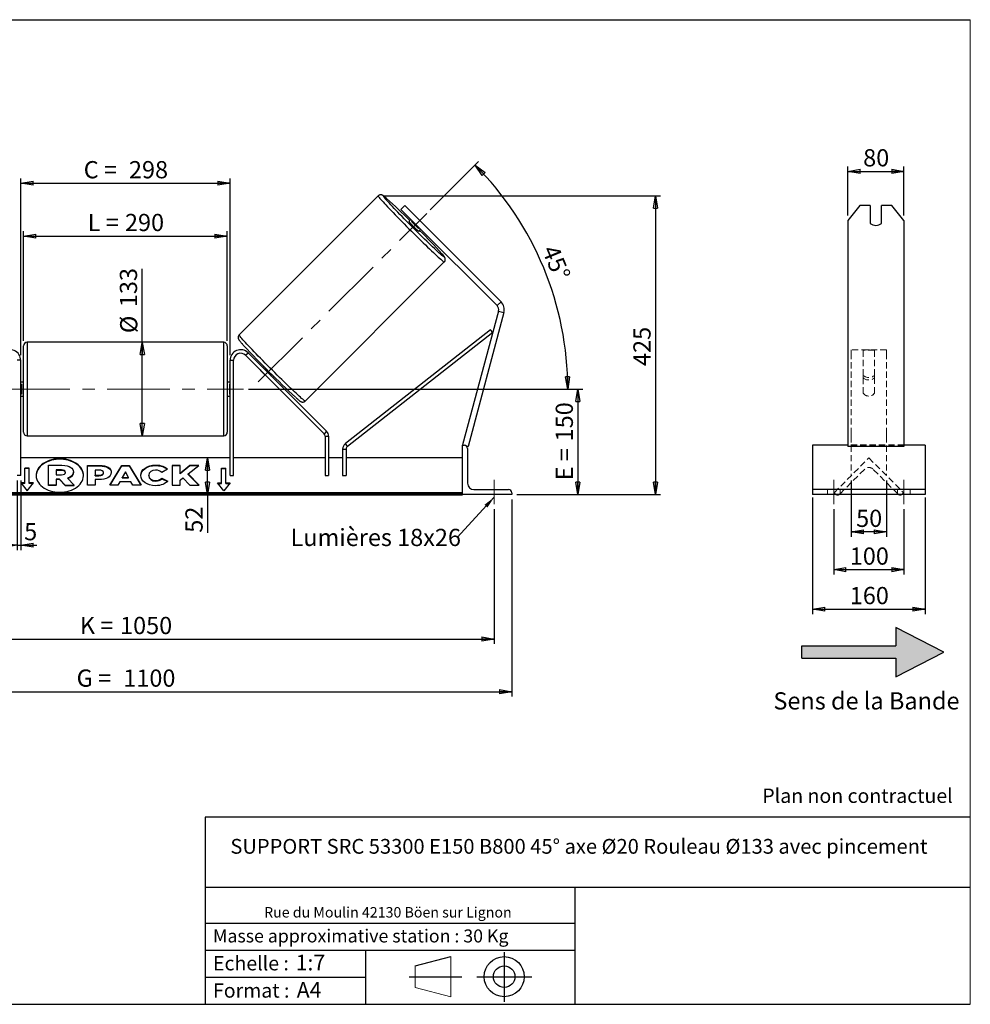
# Model space of a CAD drawing. Units: millimetres. Extents: x -1 to 292, y 2 to 205.
# Drawn here: x 99 to 292, y 5 to 205 of the extents above; entities that cross this region are included whole.
import ezdxf

# ---------------------------------------------------------------- set-up
doc = ezdxf.new("R2010")
doc.units = ezdxf.units.MM
doc.header["$PDSIZE"] = -1
doc.linetypes.add('CENTERX2', pattern=[20.32, 12.7, -2.54, 2.54, -2.54])
doc.linetypes.add('HIDDEN', pattern=[1.905, 1.27, -0.635])
doc.layers.add('SLD-0', color=7, linetype='Continuous')
doc.styles.add('SLDTEXTSTYLE0', font='TXT', dxfattribs={"width": 0.75})
doc.styles.add('SLDTEXTSTYLE2', font='TXT', dxfattribs={"width": 0.666667})
doc.dimstyles.new('SLDDIMSTYLE0', dxfattribs={"dimtxt": 3.501, "dimasz": 2.5, "dimexe": 0, "dimexo": 0.0625, "dimgap": 0.87525, "dimtad": 1, "dimdec": 0, "dimlfac": 7, "dimrnd": 1e-09, "dimzin": 12, "dimdsep": 46, "dimtxsty": 'SLDTEXTSTYLE0', "dimblk1": 'CLOSED', "dimblk2": 'CLOSED', "dimsah": 1, "dimcen": 0.09, "dimadec": 0, "dimazin": 3, "dimtfac": 1, "dimtofl": 0, "dimtmove": 0, "dimatfit": 3, "dimldrblk": 'CLOSED', "dimfxl": 0, "dimfrac": 2, "dimtolj": 1, "dimtzin": 12, "dimarcsym": 0})
doc.dimstyles.new('SLDDIMSTYLE1', dxfattribs={"dimtxt": 3.501, "dimasz": 2.5, "dimexe": 0, "dimexo": 0.0625, "dimgap": 0.87525, "dimtad": 1, "dimdec": 4, "dimlfac": 7, "dimzin": 12, "dimdsep": 46, "dimtxsty": 'SLDTEXTSTYLE0', "dimblk1": 'CLOSED', "dimblk2": 'CLOSED', "dimsah": 1, "dimcen": 0.09, "dimadec": 0, "dimazin": 3, "dimtfac": 1, "dimtofl": 0, "dimtmove": 0, "dimatfit": 3, "dimldrblk": 'CLOSED', "dimfxl": 0, "dimfrac": 2, "dimtolj": 1, "dimtzin": 12, "dimarcsym": 0})
doc.dimstyles.new('SLDDIMSTYLE2', dxfattribs={"dimtxt": 3.501, "dimasz": 2.5, "dimexe": 0, "dimexo": 0.0625, "dimgap": 0.87525, "dimtad": 1, "dimdec": 0, "dimlfac": 7, "dimrnd": 1e-09, "dimzin": 12, "dimdsep": 46, "dimtxsty": 'SLDTEXTSTYLE0', "dimblk1": 'CLOSED', "dimblk2": 'CLOSED', "dimsah": 1, "dimcen": 0.09, "dimadec": 0, "dimazin": 3, "dimtfac": 1, "dimtmove": 0, "dimatfit": 0, "dimldrblk": 'CLOSED', "dimfxl": 0, "dimfrac": 2, "dimtolj": 1, "dimtzin": 12, "dimarcsym": 0})
doc.dimstyles.new('SLDDIMSTYLE3', dxfattribs={"dimtxt": 0.18, "dimasz": 2.5, "dimexe": 0, "dimexo": 0.0625, "dimgap": 0, "dimtad": 0, "dimtih": 1, "dimtoh": 1, "dimdec": 0, "dimrnd": 1e-09, "dimzin": 0, "dimdsep": 46, "dimtxsty": 'Standard', "dimsah": 1, "dimcen": 0.09, "dimadec": 0, "dimazin": 0, "dimtfac": 2.5, "dimtdec": 0, "dimtofl": 0, "dimtmove": 0, "dimatfit": 3, "dimfxl": 0, "dimfrac": 2, "dimtolj": 1, "dimtzin": 0, "dimarcsym": 0})

# ---------------------------------------------------------------- blocks, each defined once
blk = doc.blocks.new('Bloc2')
at = {"linetype": 'Continuous'}
blk.add_hatch(color=7, dxfattribs=at).paths.add_polyline_path([(1970.83, 498.63), (2009.99, 518.63), (1970.83, 538.63), (1970.83, 523.63), (1894.54, 523.63), (1894.54, 513.63), (1970.83, 513.63)], flags=0)
at = {"layer": 'SLD-0', "color": 7}
for p, q in [((1970.83, 538.63), (1970.83, 523.63)), ((2009.99, 518.63), (1970.83, 538.63)), ((1894.54, 513.63), (1894.54, 523.63)), ((1894.54, 523.63), (1970.83, 523.63)), ((1894.54, 513.63), (1970.83, 513.63)), ((1970.83, 498.63), (2009.99, 518.63)), ((1970.83, 513.63), (1970.83, 498.63))]:
    blk.add_line(p, q, dxfattribs=at)
blk = doc.blocks.new('Bloc1')
at = {"color": 7, "linetype": 'Continuous', "lineweight": 0}
blk.add_point((27.17, 41.63), dxfattribs=at)
at = {"layer": 'SLD-0'}
for p, q in [((27.17, 46.64), (27.17, 36.52)), ((9.1, 43.82), (16.35, 45.7)), ((7.87, 41.63), (18.56, 41.63)), ((21.6, 41.63), (32.77, 41.63))]:
    blk.add_line(p, q, dxfattribs=at)
at = {"layer": 'SLD-0', "color": 7, "linetype": 'Continuous', "lineweight": 18}
for p, q in [((16.35, 45.7), (16.35, 37.56)), ((9.1, 39.44), (9.1, 43.82)), ((9.1, 39.44), (16.35, 37.56))]:
    blk.add_line(p, q, dxfattribs=at)
at = {"layer": 'SLD-0'}
for radius in [4.07, 2.19]:
    blk.add_circle((27.17, 41.63), radius, dxfattribs=at)
blk = doc.blocks.new('SW_NOTE_0')
at = {"color": 0, "linetype": 'Continuous', "lineweight": 0, "insert": (28.37, -0.09), "char_height": 2.1167, "attachment_point": 2, "style": 'SLDTEXTSTYLE0'}
blk.add_mtext('Rue du Moulin 42130 Böen sur Lignon', dxfattribs=at)
blk = doc.blocks.new('_Closed')
at = {"color": 0, "linetype": 'ByBlock', "lineweight": -2}
for p, q in [((-1, 0.166667), (0, 0)), ((-1, 0.166667), (-1, -0.166667)), ((0, 0), (-1, -0.166667)), ((0, 0), (-1, 0))]:
    blk.add_line(p, q, dxfattribs=at)
blk = doc.blocks.new('_D_2')
at = {"layer": 'SLD-0', "color": 7}
for p, q in [((182.17, 166.33), (192, 176.16)), ((145.2, 129.92), (211.16, 129.92))]:
    blk.add_line(p, q, dxfattribs=at)
blk.add_arc((145.76, 129.92), 64.39, 0, 45, dxfattribs=at)
at = {"layer": 'SLD-0', "color": 7, "xscale": 2.5, "yscale": 2.5}
for p, rotation in [((191.3, 175.45), 133.8883534924857), ((210.16, 129.92), 271.1116465075155)]:
    blk.add_blockref('_Closed', p, dxfattribs=dict(at, rotation=rotation))
at = {"layer": 'SLD-0', "color": 7, "insert": (208.08, 159.54), "char_height": 3.501, "attachment_point": 1, "rotation": 292.5, "style": 'SLDTEXTSTYLE0'}
blk.add_mtext('45°', dxfattribs=at)
blk = doc.blocks.new('_D_3')
at = {"layer": 'SLD-0', "color": 7}
for p, q in [((45.2, 105.49), (45.2, 78.11)), ((195.2, 105.49), (195.2, 78.11)), ((45.2, 79.11), (195.2, 79.11))]:
    blk.add_line(p, q, dxfattribs=at)
at = {"layer": 'SLD-0', "color": 7, "xscale": 2.5, "yscale": 2.5, "rotation": 180.0000000000004}
blk.add_blockref('_Closed', (45.2, 79.11), dxfattribs=at)
at = {"layer": 'SLD-0', "color": 7, "xscale": 2.5, "yscale": 2.5}
blk.add_blockref('_Closed', (195.2, 79.11), dxfattribs=at)
at = {"layer": 'SLD-0', "color": 7, "char_height": 3.501, "attachment_point": 1}
for s, insert, style in [('K =', (110.94, 83.62), 'SLDTEXTSTYLE2'), ('1050', (119.11, 83.62), 'SLDTEXTSTYLE0')]:
    blk.add_mtext(s, dxfattribs=dict(at, insert=insert, style=style))
blk = doc.blocks.new('_D_4')
at = {"layer": 'SLD-0', "color": 7}
for p, q in [((41.63, 107.49), (41.63, 67.41)), ((198.77, 107.49), (198.77, 67.41)), ((41.63, 68.41), (198.77, 68.41))]:
    blk.add_line(p, q, dxfattribs=at)
at = {"layer": 'SLD-0', "color": 7, "xscale": 2.5, "yscale": 2.5, "rotation": 180.0000000000004}
blk.add_blockref('_Closed', (41.63, 68.41), dxfattribs=at)
at = {"layer": 'SLD-0', "color": 7, "xscale": 2.5, "yscale": 2.5}
blk.add_blockref('_Closed', (198.77, 68.41), dxfattribs=at)
at = {"layer": 'SLD-0', "color": 7, "char_height": 3.501, "attachment_point": 1}
for s, insert, style in [('G =', (110.28, 72.92), 'SLDTEXTSTYLE2'), ('1100', (119.77, 72.92), 'SLDTEXTSTYLE0')]:
    blk.add_mtext(s, dxfattribs=dict(at, insert=insert, style=style))
blk = doc.blocks.new('_D_5')
at = {"layer": 'SLD-0', "color": 7}
for p, q in [((145.2, 129.92), (213.21, 129.92)), ((212.21, 129.92), (212.21, 108.49)), ((199.77, 108.49), (213.21, 108.49))]:
    blk.add_line(p, q, dxfattribs=at)
at = {"layer": 'SLD-0', "color": 7, "xscale": 2.5, "yscale": 2.5}
for p, rotation in [((212.21, 129.92), 90.0000000000004), ((212.21, 108.49), 270.0000000000004)]:
    blk.add_blockref('_Closed', p, dxfattribs=dict(at, rotation=rotation))
at = {"layer": 'SLD-0', "color": 7, "char_height": 3.501, "attachment_point": 1, "rotation": 90}
for s, insert, style in [('150', (207.69, 119.29), 'SLDTEXTSTYLE0'), ('E =', (207.69, 111.37), 'SLDTEXTSTYLE2')]:
    blk.add_mtext(s, dxfattribs=dict(at, insert=insert, style=style))
blk = doc.blocks.new('_D_6')
at = {"layer": 'SLD-0', "color": 7}
for p, q in [((99.49, 139.71), (99.49, 162.01)), ((99.49, 161.01), (140.91, 161.01)), ((140.91, 139.71), (140.91, 162.01))]:
    blk.add_line(p, q, dxfattribs=at)
at = {"layer": 'SLD-0', "color": 7, "xscale": 2.5, "yscale": 2.5, "rotation": 180.0000000000004}
blk.add_blockref('_Closed', (99.49, 161.01), dxfattribs=at)
at = {"layer": 'SLD-0', "color": 7, "xscale": 2.5, "yscale": 2.5}
blk.add_blockref('_Closed', (140.91, 161.01), dxfattribs=at)
at = {"layer": 'SLD-0', "color": 7, "char_height": 3.501, "attachment_point": 1}
for s, insert, style in [('L =', (112.53, 165.53), 'SLDTEXTSTYLE2'), ('290', (120.11, 165.53), 'SLDTEXTSTYLE0')]:
    blk.add_mtext(s, dxfattribs=dict(at, insert=insert, style=style))
blk = doc.blocks.new('_D_7')
at = {"layer": 'SLD-0', "color": 7}
for p, q in [((98.91, 136.78), (98.91, 172.75)), ((141.49, 136.78), (141.49, 172.75)), ((98.91, 171.75), (141.49, 171.75))]:
    blk.add_line(p, q, dxfattribs=at)
at = {"layer": 'SLD-0', "color": 7, "xscale": 2.5, "yscale": 2.5, "rotation": 180.0000000000004}
blk.add_blockref('_Closed', (98.91, 171.75), dxfattribs=at)
at = {"layer": 'SLD-0', "color": 7, "xscale": 2.5, "yscale": 2.5}
blk.add_blockref('_Closed', (141.49, 171.75), dxfattribs=at)
at = {"layer": 'SLD-0', "color": 7, "char_height": 3.501, "attachment_point": 1}
for s, insert, style in [('C =', (111.72, 176.26), 'SLDTEXTSTYLE2'), ('298', (120.92, 176.26), 'SLDTEXTSTYLE0')]:
    blk.add_mtext(s, dxfattribs=dict(at, insert=insert, style=style))
blk = doc.blocks.new('_D_8')
at = {"layer": 'SLD-0', "color": 7}
for p, q in [((98.2, 111.35), (98.2, 97.18)), ((98.91, 111.35), (98.91, 97.18)), ((98.2, 98.18), (93.2, 98.18)), ((98.2, 98.18), (98.91, 98.18)), ((98.91, 98.18), (102.2, 98.18))]:
    blk.add_line(p, q, dxfattribs=at)
at = {"layer": 'SLD-0', "color": 7, "xscale": 2.5, "yscale": 2.5}
blk.add_blockref('_Closed', (98.2, 98.18), dxfattribs=at)
at = {"layer": 'SLD-0', "color": 7, "xscale": 2.5, "yscale": 2.5, "rotation": 180.0000000000004}
blk.add_blockref('_Closed', (98.91, 98.18), dxfattribs=at)
at = {"layer": 'SLD-0', "color": 7, "insert": (99.61, 102.69), "char_height": 3.5, "attachment_point": 1, "style": 'SLDTEXTSTYLE0'}
blk.add_mtext('5', dxfattribs=at)
blk = doc.blocks.new('_D_10')
at = {"layer": 'SLD-0', "color": 7}
for p, q in [((172.6, 169.19), (229, 169.19)), ((228, 169.19), (228, 108.49)), ((199.77, 108.49), (229, 108.49))]:
    blk.add_line(p, q, dxfattribs=at)
at = {"layer": 'SLD-0', "color": 7, "xscale": 2.5, "yscale": 2.5}
for p, rotation in [((228, 169.19), 90.0000000000004), ((228, 108.49), 270.0000000000004)]:
    blk.add_blockref('_Closed', p, dxfattribs=dict(at, rotation=rotation))
at = {"layer": 'SLD-0', "color": 7, "insert": (223.49, 134.61), "char_height": 3.501, "attachment_point": 1, "rotation": 90, "style": 'SLDTEXTSTYLE0'}
blk.add_mtext('425', dxfattribs=at)
blk = doc.blocks.new('_D_11')
at = {"layer": 'SLD-0', "color": 7}
for p, q in [((123.64, 139.42), (123.64, 154.33)), ((123.64, 120.42), (123.64, 139.42))]:
    blk.add_line(p, q, dxfattribs=at)
at = {"layer": 'SLD-0', "color": 7, "xscale": 2.5, "yscale": 2.5}
for p, rotation in [((123.64, 139.42), 90.0000000000004), ((123.64, 120.42), 270.0000000000004)]:
    blk.add_blockref('_Closed', p, dxfattribs=dict(at, rotation=rotation))
at = {"layer": 'SLD-0', "color": 7, "char_height": 3.501, "attachment_point": 1, "rotation": 90, "style": 'SLDTEXTSTYLE0'}
for s, insert in [('133', (119.07, 146.57)), ('%%c', (119.12, 141.29))]:
    blk.add_mtext(s, dxfattribs=dict(at, insert=insert))
blk = doc.blocks.new('_D_12')
at = {"layer": 'SLD-0', "color": 7}
for p, q in [((136.91, 108.49), (136.91, 115.92)), ((187.77, 108.49), (135.91, 108.49)), ((136.91, 108.49), (136.91, 100.72))]:
    blk.add_line(p, q, dxfattribs=at)
at = {"layer": 'SLD-0', "color": 7, "xscale": 2.5, "yscale": 2.5}
for p, rotation in [((136.91, 115.92), 90.0000000000004), ((136.91, 108.49), 270.0000000000004)]:
    blk.add_blockref('_Closed', p, dxfattribs=dict(at, rotation=rotation))
at = {"layer": 'SLD-0', "color": 7, "insert": (132.4, 100.72), "char_height": 3.501, "attachment_point": 1, "rotation": 90, "style": 'SLDTEXTSTYLE0'}
blk.add_mtext('52', dxfattribs=at)
blk = doc.blocks.new('SW_NOTE_0_1')
at = {"layer": 'SLD-0', "color": 0, "insert": (-33.89, 1.74), "char_height": 3.5, "attachment_point": 1, "style": 'SLDTEXTSTYLE0'}
blk.add_mtext('Lumières 18x26', dxfattribs=at)
blk = doc.blocks.new('_D_13')
at = {"layer": 'SLD-0', "color": 7}
for p, q in [((267.08, 165.21), (267.08, 175.17)), ((267.08, 174.17), (278.51, 174.17)), ((278.51, 165.21), (278.51, 175.17))]:
    blk.add_line(p, q, dxfattribs=at)
at = {"layer": 'SLD-0', "color": 7, "xscale": 2.5, "yscale": 2.5, "rotation": 180.0000000000004}
blk.add_blockref('_Closed', (267.08, 174.17), dxfattribs=at)
at = {"layer": 'SLD-0', "color": 7, "xscale": 2.5, "yscale": 2.5}
blk.add_blockref('_Closed', (278.51, 174.17), dxfattribs=at)
at = {"layer": 'SLD-0', "color": 7, "insert": (270.21, 178.68), "char_height": 3.501, "attachment_point": 1, "style": 'SLDTEXTSTYLE0'}
blk.add_mtext('80', dxfattribs=at)
blk = doc.blocks.new('_D_14')
at = {"layer": 'SLD-0', "color": 7}
for p, q in [((264.22, 105.49), (264.22, 92.22)), ((278.51, 105.49), (278.51, 92.22)), ((264.22, 93.22), (278.51, 93.22))]:
    blk.add_line(p, q, dxfattribs=at)
at = {"layer": 'SLD-0', "color": 7, "xscale": 2.5, "yscale": 2.5, "rotation": 180.0000000000004}
blk.add_blockref('_Closed', (264.22, 93.22), dxfattribs=at)
at = {"layer": 'SLD-0', "color": 7, "xscale": 2.5, "yscale": 2.5}
blk.add_blockref('_Closed', (278.51, 93.22), dxfattribs=at)
at = {"layer": 'SLD-0', "color": 7, "insert": (267.49, 97.73), "char_height": 3.501, "attachment_point": 1, "style": 'SLDTEXTSTYLE0'}
blk.add_mtext('100', dxfattribs=at)
blk = doc.blocks.new('_D_15')
at = {"layer": 'SLD-0', "color": 7}
for p, q in [((267.79, 111.35), (267.79, 99.89)), ((274.94, 111.35), (274.94, 99.89)), ((274.94, 100.89), (267.79, 100.89))]:
    blk.add_line(p, q, dxfattribs=at)
at = {"layer": 'SLD-0', "color": 7, "xscale": 2.5, "yscale": 2.5, "rotation": 180.0000000000005}
blk.add_blockref('_Closed', (267.79, 100.89), dxfattribs=at)
at = {"layer": 'SLD-0', "color": 7, "xscale": 2.5, "yscale": 2.5}
blk.add_blockref('_Closed', (274.94, 100.89), dxfattribs=at)
at = {"layer": 'SLD-0', "color": 7, "insert": (268.78, 105.4), "char_height": 3.501, "attachment_point": 1, "style": 'SLDTEXTSTYLE0'}
blk.add_mtext('50', dxfattribs=at)
blk = doc.blocks.new('_D_16')
at = {"layer": 'SLD-0', "color": 7}
for p, q in [((259.94, 107.85), (259.94, 84.19)), ((282.79, 107.85), (282.79, 84.19)), ((259.94, 85.19), (282.79, 85.19))]:
    blk.add_line(p, q, dxfattribs=at)
at = {"layer": 'SLD-0', "color": 7, "xscale": 2.5, "yscale": 2.5, "rotation": 180.0000000000006}
blk.add_blockref('_Closed', (259.94, 85.19), dxfattribs=at)
at = {"layer": 'SLD-0', "color": 7, "xscale": 2.5, "yscale": 2.5}
blk.add_blockref('_Closed', (282.79, 85.19), dxfattribs=at)
at = {"layer": 'SLD-0', "color": 7, "insert": (267.49, 89.7), "char_height": 3.501, "attachment_point": 1, "style": 'SLDTEXTSTYLE0'}
blk.add_mtext('160', dxfattribs=at)

msp = doc.modelspace()

# ---------------------------------------------------------------- linework, layer by layer
at = {"color": 7, "linetype": 'Continuous', "lineweight": 18}
for p, q in [((292, 205), (5, 205)), ((292, 4.867368), (292, 205))]:
    msp.add_line(p, q, dxfattribs=at)
at = {"color": 7, "linetype": 'Continuous', "lineweight": 25}
for p, q in [((171.599602, 169.193751), (143.329941, 140.92409)), ((177.019258, 167.239294), (176.211136, 166.431172)), ((176.211136, 166.431172), (179.241594, 163.400715)), ((180.049716, 164.208837), (177.019258, 167.239294)), ((269.555048, 167.239294), (267.08069, 164.208837)), ((271.652119, 167.239294), (269.555048, 167.239294)), ((271.652119, 167.239294), (271.652119, 163.602745)), ((273.937833, 163.602745), (273.937833, 167.239294)), ((276.034903, 167.239294), (273.937833, 167.239294)), ((278.509262, 164.208837), (276.034903, 167.239294)), ((178.231442, 164.410867), (177.811779, 163.991204)), ((178.380703, 163.98261), (178.520201, 164.122108)), ((179.241594, 163.400715), (180.049716, 164.208837)), ((179.33482, 164.936727), (180.777606, 163.49394)), ((180.049716, 164.208837), (196.574031, 147.684521)), ((267.08069, 164.208837), (267.08069, 147.684521)), ((278.509262, 164.208837), (278.509262, 147.684521)), ((179.823489, 162.539823), (178.380703, 163.98261)), ((179.241594, 163.400715), (195.765909, 146.876399)), ((179.962987, 162.679321), (179.823489, 162.539823)), ((179.832084, 161.970899), (180.251747, 162.390562)), ((156.764969, 127.489061), (185.03463, 155.758722)), ((196.574031, 147.684521), (195.765909, 146.876399)), ((267.08069, 147.684521), (267.08069, 145.476691)), ((278.509262, 147.684521), (278.509262, 145.476691)), ((196.061702, 145.772484), (188.771769, 118.566082)), ((197.165618, 145.476691), (189.875684, 118.270289)), ((196.061702, 145.772484), (197.165618, 145.476691)), ((267.08069, 145.476691), (267.08069, 118.270289)), ((278.509262, 145.476691), (278.509262, 118.270289)), ((194.4514, 141.968807), (164.921362, 118.840386)), ((194.891832, 141.406469), (165.361794, 118.278049)), ((194.891832, 141.406469), (194.4514, 141.968807)), ((99.486055, 129.920705), (99.486055, 138.706419)), ((140.20034, 139.420705), (100.20034, 139.420705)), ((140.914626, 138.706419), (140.914626, 121.134991)), ((144.639064, 136.788), (145.14414, 137.293077)), ((144.639064, 136.788), (160.593017, 120.834047)), ((145.14414, 137.293077), (161.098093, 121.339124)), ((98.914626, 135.777848), (98.20034, 135.777848)), ((98.914626, 112.349276), (98.914626, 135.777848)), ((141.486055, 135.777848), (142.20034, 135.777848)), ((141.486055, 112.349276), (141.486055, 135.777848)), ((142.20034, 112.349276), (142.20034, 135.777848)), ((148.33549, 134.514916), (148.128896, 134.308321)), ((148.495632, 134.097539), (148.417655, 134.019562)), ((147.912579, 133.514486), (147.889854, 133.491761)), ((149.33264, 132.048974), (147.889854, 133.491761)), ((149.860441, 132.576776), (149.938419, 132.654753)), ((150.149201, 132.288016), (150.355796, 132.494611)), ((99.486055, 131.349276), (98.914626, 131.349276)), ((98.914626, 130.940909), (99.057483, 130.940909)), ((99.057483, 130.940909), (99.057483, 128.900501)), ((141.486055, 131.349276), (140.914626, 131.349276)), ((141.486055, 130.940909), (141.343197, 130.940909)), ((141.343197, 130.940909), (141.343197, 128.900501)), ((149.33264, 132.048974), (149.355365, 132.071699)), ((99.057483, 128.900501), (98.914626, 128.900501)), ((98.914626, 128.492133), (99.486055, 128.492133)), ((99.486055, 121.134991), (99.486055, 129.920705)), ((140.914626, 128.492133), (141.486055, 128.492133)), ((141.343197, 128.900501), (141.486055, 128.900501)), ((100.20034, 120.420705), (140.20034, 120.420705)), ((161.098093, 121.339124), (160.593017, 120.834047)), ((160.802226, 120.328971), (161.516512, 120.328971)), ((160.802226, 120.328971), (160.802226, 112.349276)), ((161.516512, 120.328971), (161.516512, 112.349276)), ((165.361794, 118.278049), (164.921362, 118.840386)), ((188.771769, 118.566082), (189.047748, 118.492133)), ((188.771769, 108.492133), (188.771769, 118.492133)), ((188.771769, 118.492133), (189.128912, 118.492133)), ((189.507254, 118.369009), (189.875684, 118.270289)), ((267.08069, 118.492133), (259.937833, 118.492133)), ((259.937833, 118.492133), (259.937833, 117.849276)), ((278.509262, 118.270289), (267.08069, 118.270289)), ((282.794976, 118.492133), (278.509262, 118.492133)), ((282.794976, 118.492133), (282.794976, 117.849276)), ((164.373655, 117.715711), (165.087941, 117.715711)), ((164.373655, 117.715711), (164.373655, 112.349276)), ((165.087941, 117.715711), (165.087941, 112.349276)), ((189.771769, 117.849276), (189.771769, 110.777848)), ((259.937833, 117.849276), (259.937833, 110.777848)), ((282.794976, 117.849276), (282.794976, 110.777848)), ((141.486055, 115.920705), (98.914626, 115.920705)), ((104.545024, 114.44613), (107.2529, 114.44613)), ((104.545024, 110.396979), (104.545024, 114.44613)), ((112.487913, 114.403626), (114.936891, 114.403626)), ((112.487913, 110.363016), (112.487913, 114.403626)), ((112.487913, 114.302611), (114.936891, 114.302611)), ((114.936891, 114.302611), (114.936891, 114.403626)), ((117.024067, 110.363004), (119.441925, 114.407337)), ((117.084458, 110.363004), (119.441925, 114.306322)), ((119.441925, 114.407337), (120.958756, 114.407337)), ((119.441925, 114.306322), (119.441925, 114.407337)), ((119.441925, 114.306322), (120.958756, 114.306322)), ((120.958756, 114.407337), (123.376457, 110.363004)), ((120.958756, 114.306322), (120.958756, 114.407337)), ((120.958756, 114.306322), (123.31607, 110.363004)), ((126.339696, 114.383457), (126.339696, 114.484473)), ((131.309534, 114.403593), (129.725812, 114.403593)), ((129.725812, 114.403593), (129.725812, 110.362983)), ((131.309534, 114.302578), (129.725812, 114.302578)), ((133.276957, 114.403593), (131.309534, 112.764312)), ((131.309534, 112.764312), (131.309534, 114.403593)), ((133.276957, 114.302578), (131.309534, 112.663297)), ((132.991118, 112.666209), (135.154569, 114.403593)), ((135.154569, 114.403593), (133.276957, 114.403593)), ((133.276957, 114.302578), (133.276957, 114.403593)), ((135.028781, 114.302578), (133.276957, 114.302578)), ((160.802226, 115.920705), (142.20034, 115.920705)), ((164.373655, 115.920705), (161.516512, 115.920705)), ((188.771769, 115.920705), (165.087941, 115.920705)), ((98.914626, 112.349276), (98.20034, 112.349276)), ((100.628912, 113.86606), (99.771769, 113.86606)), ((99.771769, 110.835602), (99.771769, 113.86606)), ((100.628912, 113.765044), (99.771769, 113.765044)), ((100.628912, 110.835602), (100.628912, 113.86606)), ((107.171143, 113.474408), (106.132154, 113.474408)), ((106.132154, 113.474408), (106.132154, 112.502577)), ((107.171143, 113.373393), (106.132154, 113.373393)), ((106.132154, 112.502577), (107.179195, 112.502577)), ((107.171143, 113.373393), (107.171143, 113.474408)), ((108.029896, 112.98258), (108.029896, 112.994405)), ((109.625077, 113.063602), (109.625077, 113.052215)), ((109.625077, 112.9512), (109.625077, 113.052215)), ((114.071635, 113.46278), (114.071635, 112.394817)), ((114.814411, 113.46278), (114.071635, 113.46278)), ((114.071635, 112.293802), (114.071635, 112.394817)), ((114.071635, 112.394817), (114.822618, 112.394817)), ((114.071635, 112.293802), (114.822618, 112.293802)), ((114.822618, 112.293802), (114.822618, 112.394817)), ((115.728754, 112.920149), (115.728754, 112.931646)), ((115.728754, 112.819134), (115.728754, 112.920149)), ((117.312476, 112.983653), (117.312476, 112.972157)), ((120.188107, 113.087767), (119.547372, 111.946226)), ((120.821101, 111.946226), (120.188107, 113.087767)), ((123.327403, 112.371758), (123.327403, 112.383255)), ((124.960054, 112.394861), (124.960054, 112.383255)), ((124.960054, 112.28224), (124.960054, 112.383255)), ((128.764212, 113.64173), (127.572393, 112.98939)), ((131.309534, 112.663297), (131.309534, 112.764312)), ((135.227964, 110.362983), (132.991118, 112.666209)), ((132.991118, 112.565194), (132.991118, 112.666209)), ((135.12986, 110.362983), (132.991118, 112.565194)), ((139.771769, 113.86606), (140.628912, 113.86606)), ((139.771769, 110.835602), (139.771769, 113.86606)), ((139.771769, 113.765044), (140.628912, 113.765044)), ((140.628912, 110.835602), (140.628912, 113.86606)), ((141.486055, 112.349276), (142.20034, 112.349276)), ((160.802226, 112.349276), (161.516512, 112.349276)), ((164.373655, 112.349276), (165.087941, 112.349276)), ((99.771769, 110.835602), (98.914626, 110.835602)), ((98.914626, 110.835602), (100.20034, 109.26093)), ((99.771769, 110.734587), (98.997105, 110.734587)), ((99.771769, 110.734587), (99.771769, 110.835602)), ((100.20034, 109.26093), (101.486055, 110.835602)), ((101.486055, 110.835602), (100.628912, 110.835602)), ((100.628912, 110.734587), (100.628912, 110.835602)), ((101.403576, 110.734587), (100.628912, 110.734587)), ((106.132154, 110.396979), (104.545024, 110.396979)), ((104.545024, 110.295964), (104.545024, 110.396979)), ((106.132154, 110.295964), (104.545024, 110.295964)), ((106.827549, 111.623265), (106.132154, 111.623265)), ((106.132154, 111.623265), (106.132154, 110.396979)), ((106.827549, 111.522249), (106.132154, 111.522249)), ((106.132154, 110.295964), (106.132154, 110.396979)), ((107.980966, 110.396979), (106.827549, 111.623265)), ((106.827549, 111.522249), (106.827549, 111.623265)), ((107.980966, 110.295964), (106.827549, 111.522249)), ((107.980966, 110.396979), (109.813365, 110.396979)), ((107.980966, 110.295964), (107.980966, 110.396979)), ((107.980966, 110.295964), (109.813365, 110.295964)), ((108.447195, 111.808631), (109.813365, 110.396979)), ((109.813365, 110.295964), (109.813365, 110.396979)), ((114.071635, 110.363016), (112.487913, 110.363016)), ((114.071635, 111.517476), (114.071635, 110.363016)), ((114.85529, 111.517476), (114.071635, 111.517476)), ((118.658726, 110.363004), (117.024067, 110.363004)), ((119.061198, 111.080053), (118.658726, 110.363004)), ((121.275098, 111.080053), (119.061198, 111.080053)), ((119.547372, 111.946226), (120.821101, 111.946226)), ((119.547372, 111.845211), (119.547372, 111.946226)), ((119.547372, 111.845211), (120.821101, 111.845211)), ((120.821101, 111.845211), (120.821101, 111.946226)), ((121.68899, 110.363004), (121.275098, 111.080053)), ((123.376457, 110.363004), (121.68899, 110.363004)), ((126.323439, 111.20278), (126.323439, 111.303795)), ((127.613116, 111.794528), (128.805089, 111.194196)), ((127.613116, 111.693513), (127.613116, 111.794528)), ((127.613116, 111.693513), (128.730967, 111.130512)), ((129.725812, 110.362983), (131.309534, 110.362983)), ((131.309534, 111.407734), (131.889107, 111.863759)), ((131.309534, 110.362983), (131.309534, 111.407734)), ((131.889107, 111.863759), (133.325886, 110.362983)), ((133.325886, 110.362983), (135.227964, 110.362983)), ((138.914626, 110.835602), (139.771769, 110.835602)), ((140.20034, 109.26093), (138.914626, 110.835602)), ((138.997105, 110.734587), (139.771769, 110.734587)), ((139.771769, 110.734587), (139.771769, 110.835602)), ((141.486055, 110.835602), (140.20034, 109.26093)), ((140.628912, 110.835602), (141.486055, 110.835602)), ((140.628912, 110.734587), (140.628912, 110.835602)), ((140.628912, 110.734587), (141.403576, 110.734587)), ((259.937833, 110.777848), (259.937833, 109.492133)), ((282.794976, 110.777848), (282.794976, 109.492133)), ((188.771769, 108.849637), (51.628912, 108.849637)), ((188.771769, 108.597099), (51.628912, 108.597099)), ((51.628912, 108.40881), (188.771769, 108.40881)), ((188.771769, 108.492133), (188.771769, 108.40881)), ((198.771769, 108.492133), (188.771769, 108.492133)), ((191.057483, 109.492133), (198.128912, 109.492133)), ((198.771769, 108.849276), (198.771769, 108.492133)), ((282.794976, 109.492133), (259.937833, 109.492133)), ((259.937833, 109.492133), (259.937833, 108.849276)), ((259.937833, 108.849276), (259.937833, 108.492133)), ((282.794976, 108.492133), (259.937833, 108.492133)), ((282.794976, 109.492133), (282.794976, 108.849276)), ((282.794976, 108.849276), (282.794976, 108.492133))]:
    msp.add_line(p, q, dxfattribs=at)
at = {"color": 8, "linetype": 'Continuous', "lineweight": 25}
for p, q in [((100.20034, 139.420705), (100.20034, 129.920705)), ((140.20034, 120.420705), (140.20034, 139.420705)), ((100.20034, 129.920705), (100.20034, 120.420705))]:
    msp.add_line(p, q, dxfattribs=at)
at = {"color": 7, "linetype": 'HIDDEN', "lineweight": 18}
for p, q in [((267.794976, 137.920705), (267.794976, 137.293077)), ((274.937833, 137.920705), (267.794976, 137.920705)), ((267.794976, 137.293077), (267.794976, 121.339124)), ((270.223547, 137.920482), (272.509262, 137.920482)), ((270.223547, 137.293077), (270.223547, 137.920482)), ((270.223547, 137.917385), (272.509262, 137.917385)), ((272.509262, 137.843855), (270.223547, 137.843855)), ((270.223547, 132.692077), (270.223547, 137.293077)), ((272.509262, 137.920482), (272.509262, 137.293077)), ((272.509262, 132.692077), (272.509262, 137.293077)), ((274.937833, 137.920705), (274.937833, 137.293077)), ((274.937833, 137.293077), (274.937833, 121.339124)), ((270.223547, 132.187001), (270.223547, 132.692077)), ((270.223547, 132.187001), (270.223547, 129.063562)), ((272.509262, 132.187001), (272.509262, 132.692077)), ((272.509262, 129.063562), (272.509262, 132.187001)), ((267.794976, 121.339124), (267.794976, 120.328971)), ((267.794976, 120.328971), (267.794976, 112.349276)), ((274.937833, 121.339124), (274.937833, 120.328971)), ((274.937833, 120.328971), (274.937833, 112.349276)), ((278.509262, 118.566082), (267.08069, 118.566082)), ((278.509262, 118.492133), (267.08069, 118.492133)), ((264.295337, 108.849637), (271.366404, 115.920705)), ((271.366404, 115.920705), (278.437472, 108.849637)), ((270.457267, 113.597354), (265.457012, 108.597099)), ((277.275797, 108.597099), (272.275542, 113.597354)), ((262.937833, 108.492133), (262.937833, 109.492133)), ((264.547875, 108.597099), (264.295337, 108.849637)), ((265.509262, 108.492133), (265.509262, 109.492133)), ((277.223547, 108.492133), (277.223547, 109.492133)), ((278.437472, 108.849637), (278.184934, 108.597099)), ((279.794976, 108.492133), (279.794976, 109.492133))]:
    msp.add_line(p, q, dxfattribs=at)
at = {"color": 8, "linetype": 'Continuous', "lineweight": 25, "flags": 128}
for points in [[(171.599602, 169.193751), (171.601763, 169.160072), (171.639754, 169.090732), (171.713372, 168.9861), (171.822224, 168.846736), (171.965728, 168.673382), (172.14312, 168.466964), (172.353453, 168.228583), (172.595605, 167.95951), (172.868283, 167.661182), (173.170034, 167.33519), (173.499246, 166.983273), (173.854163, 166.607309), (174.232893, 166.209305), (174.633413, 165.791382), (175.053588, 165.355772), (175.491175, 164.904799), (175.943839, 164.440868), (176.409166, 163.966454), (176.884673, 163.48409), (177.367823, 162.996349), (177.856037, 162.505832), (178.346712, 162.015158), (178.837228, 161.526943), (179.32497, 161.043794), (179.807334, 160.568287), (180.281747, 160.10296), (180.745678, 159.650295), (181.196652, 159.212708), (181.632262, 158.792534), (182.050184, 158.392013), (182.448189, 158.013284), (182.824153, 157.658366), (183.176069, 157.329154), (183.502061, 157.027404), (183.80039, 156.754725), (184.069462, 156.512574), (184.307843, 156.302241), (184.514262, 156.124849), (184.687615, 155.981344), (184.82698, 155.872493), (184.931611, 155.798875), (185.000951, 155.760884), (185.03463, 155.758722), (185.034653, 155.758745)], [(184.563689, 157.403988), (184.58438, 157.380095), (184.744084, 157.192309), (184.869867, 157.037681), (184.961007, 156.917096), (185.016983, 156.831245), (185.037475, 156.780619), (185.022365, 156.765508), (184.971739, 156.786), (184.885887, 156.841976), (184.765302, 156.933117), (184.610674, 157.058899), (184.560358, 157.101106)], [(156.764969, 127.489061), (156.73129, 127.491223), (156.66195, 127.529214), (156.557319, 127.602832), (156.417954, 127.711683), (156.244601, 127.855188), (156.038182, 128.03258), (155.799801, 128.242913), (155.530729, 128.485064), (155.2324, 128.757743), (154.906408, 129.059493), (154.554492, 129.388705), (154.178528, 129.743623), (153.780523, 130.122352), (153.362601, 130.522873), (152.926991, 130.943047), (152.476017, 131.380634), (152.012086, 131.833299), (151.537673, 132.298626), (151.055309, 132.774133), (150.567567, 133.257282), (150.077051, 133.745497), (149.586376, 134.236171), (149.098162, 134.726688), (148.615012, 135.214429), (148.139505, 135.696793), (147.674178, 136.171207), (147.221514, 136.635138), (146.783927, 137.086111), (146.363752, 137.521721), (145.963232, 137.939644), (145.584502, 138.337648), (145.229585, 138.713612), (144.900373, 139.065529), (144.598622, 139.391521), (144.325944, 139.689849), (144.083792, 139.958922), (143.873459, 140.197303), (143.696067, 140.403721), (143.552563, 140.577075), (143.443711, 140.716439), (143.370093, 140.821071), (143.332102, 140.890411), (143.329941, 140.92409), (143.329941, 140.92409)]]:
    msp.add_lwpolyline(points, dxfattribs=at)
at = {"color": 7, "linetype": 'Continuous', "lineweight": 25, "flags": 128}
for points in [[(184.560358, 157.101106), (184.422888, 157.218603), (184.203021, 157.411314), (183.952331, 157.635928), (183.672254, 157.891158), (183.364396, 158.175543), (183.030518, 158.487453), (182.672535, 158.825102), (182.292495, 159.186556), (181.892576, 159.569744), (181.475069, 159.972472), (181.042365, 160.392434), (180.596943, 160.827222), (180.141353, 161.274347), (179.678206, 161.731248), (179.210154, 162.195308), (178.739878, 162.663869), (178.270073, 163.134246), (177.803428, 163.603746), (177.342618, 164.06968), (176.890281, 164.529377), (176.449008, 164.980206), (176.021327, 165.419584), (175.609687, 165.844995), (175.216447, 166.254), (174.843859, 166.644259), (174.494057, 167.013535), (174.169045, 167.359714), (173.870683, 167.680812), (173.600683, 167.97499), (173.360589, 168.240563), (173.151777, 168.476011), (172.975443, 168.679983), (172.887, 168.785152)], [(179.33482, 164.936727), (179.207225, 165.054539), (179.174823, 165.08373)], [(180.924609, 163.333944), (180.895418, 163.366345), (180.777606, 163.49394)], [(111.678131, 112.300323), (111.66429, 112.512756), (111.600595, 112.860633), (111.486652, 113.202035), (111.323669, 113.533343), (111.113374, 113.851046), (110.857996, 114.151776), (110.560242, 114.432344), (110.223269, 114.689776), (109.850649, 114.921345), (109.446331, 115.124595), (109.014601, 115.297371), (108.560035, 115.437843), (108.087453, 115.54452), (107.601864, 115.616273), (107.108414, 115.652341), (106.612336, 115.652341), (106.118886, 115.616273), (105.633297, 115.54452), (105.160715, 115.437843), (104.706149, 115.297371), (104.274419, 115.124595), (103.870101, 114.921345), (103.497481, 114.689776), (103.160508, 114.432344), (102.862754, 114.151776), (102.607376, 113.851046), (102.397082, 113.533343), (102.234099, 113.202035), (102.120155, 112.860633), (102.05646, 112.512756), (102.042619, 112.300323)], [(106.860375, 108.943788), (107.355796, 108.961846), (107.845965, 109.015828), (108.325687, 109.105162), (108.789876, 109.2289), (109.233612, 109.385732), (109.652191, 109.573995), (110.041177, 109.791692), (110.396444, 110.036518), (110.714229, 110.305875), (110.991162, 110.59691), (111.224307, 110.906536), (111.411194, 111.231473), (111.549841, 111.568275), (111.638778, 111.913372), (111.677063, 112.263107), (111.66429, 112.613771), (111.600595, 112.961648), (111.486652, 113.30305), (111.323669, 113.634359), (111.113374, 113.952062), (110.857996, 114.252791), (110.560242, 114.533359), (110.223269, 114.790792), (109.850649, 115.02236), (109.446331, 115.22561), (109.014601, 115.398386), (108.560035, 115.538858), (108.087453, 115.645535), (107.601864, 115.717288), (107.108414, 115.753356), (106.612336, 115.753356), (106.118886, 115.717288), (105.633297, 115.645535), (105.160715, 115.538858), (104.706149, 115.398386), (104.274419, 115.22561), (103.870101, 115.02236), (103.497481, 114.790792), (103.160508, 114.533359), (102.862754, 114.252791), (102.607376, 113.952062), (102.397082, 113.634359), (102.234099, 113.30305), (102.120155, 112.961648), (102.05646, 112.613771), (102.043687, 112.263107), (102.081972, 111.913372), (102.170909, 111.568275), (102.309556, 111.231473), (102.496443, 110.906536), (102.729588, 110.59691), (103.006521, 110.305875), (103.324306, 110.036518), (103.679574, 109.791692), (104.068559, 109.573995), (104.487138, 109.385732), (104.930874, 109.2289), (105.395063, 109.105162), (105.874785, 109.015828), (106.364954, 108.961846), (106.860375, 108.943788)]]:
    msp.add_lwpolyline(points, dxfattribs=at)
at = {"color": 7, "linetype": 'HIDDEN', "lineweight": 18, "flags": 128}
for points in [[(264.68592, 108.492133), (264.645291, 108.517151), (264.547875, 108.597099)], [(265.457012, 108.597099), (265.359596, 108.517151), (265.318966, 108.492133)], [(277.413842, 108.492133), (277.373213, 108.517151), (277.275797, 108.597099)], [(278.184934, 108.597099), (278.087518, 108.517151), (278.046888, 108.492133)]]:
    msp.add_lwpolyline(points, dxfattribs=at)
at = {"color": 8, "linetype": 'Continuous', "lineweight": 25}
for centre, radius, start, end in [((171.409044, 166.869141), 2.616042, 43.34051254, 62.68514001), ((173.717572, 169.648075), 1.197701, 202.3057105, 226.09436896)]:
    msp.add_arc(centre, radius, start, end, dxfattribs=at)
at = {"color": 7, "linetype": 'Continuous', "lineweight": 25}
for centre, radius, start, end in [((89.371647, 75.883549), 125.116954, 44.8923407, 47.86402306), ((190.848257, 175.007378), 17.067684, 220.19870494, 229.80129506), ((204.997545, 189.156666), 36.635903, 223.4042718, 226.5957282), ((91.04867, 72.930218), 126.01935, 42.09206102, 45.08270961), ((272.794976, 164.972364), 1.78381, 230.15721538, 309.84278462), ((194.957787, 146.068277), 1.142857, 345, 45), ((194.957787, 146.068277), 2.285714, 345, 45), ((100.20034, 138.706419), 0.714286, 90, 180), ((140.20034, 138.706419), 0.714286, 0, 90), ((288.640211, 272.881143), 197.062442, 222.91261798, 227.21961928), ((96.771769, 135.777848), 2.142857, 0, 135), ((143.628912, 135.777848), 2.142857, 45, 180), ((143.628912, 135.777848), 1.428571, 45, 180), ((175.112475, 159.271596), 36.635903, 223.4042718, 226.5957282), ((149.181212, 134.864043), 1.884347, 214.26023835, 226.74017365), ((150.704923, 133.340332), 1.884347, 223.25982635, 235.73976165), ((100.20034, 121.134991), 0.714286, 180, 270), ((140.20034, 121.134991), 0.714286, 270, 0), ((160.087941, 120.328971), 0.714286, 360, 45), ((160.087941, 120.328971), 1.428571, 0, 45), ((165.802226, 117.715711), 1.428571, 128.06864229, 180), ((165.802226, 117.715711), 0.714286, 128.06864229, 180), ((189.128912, 117.849276), 0.642857, 0, 90), ((191.057483, 110.777848), 1.285714, 180, 270), ((198.128912, 108.849276), 0.642857, 0, 90), ((265.002443, 109.051668), 0.642857, 240.50357481, 299.49642519), ((277.730365, 109.051668), 0.642857, 240.50357481, 299.49642519)]:
    msp.add_arc(centre, radius, start, end, dxfattribs=at)
at = {"color": 7, "linetype": 'HIDDEN', "lineweight": 18}
for centre, radius, start, end in [((271.366404, 134.061696), 1.78381, 230.15721538, 309.84278462), ((271.366404, 133.55662), 1.78381, 230.15721538, 309.84278462), ((271.366404, 129.920705), 1.428571, 216.86989765, 323.13010235), ((271.366404, 112.688217), 1.285714, 45, 135)]:
    msp.add_arc(centre, radius, start, end, dxfattribs=at)
at = {"color": 7, "linetype": 'Continuous', "lineweight": 25}
for points, knots in [([(173.276296, 168.697572), (173.244294, 168.72569), (173.138012, 168.819078), (172.985472, 168.948108), (172.814985, 169.087414), (172.680021, 169.189894), (172.574048, 169.261795), (172.486496, 169.312172), (172.403835, 169.350283), (172.315207, 169.381031), (172.203399, 169.404223), (172.067548, 169.409424), (171.915971, 169.385004), (171.76283, 169.323551), (171.658801, 169.251017), (171.608748, 169.202599), (171.599602, 169.193751)], [0, 0, 0, 0, 0.0628299057, 0.2086704751, 0.3573878573, 0.5128674176, 0.6298880047, 0.7050380769, 0.7520689227, 0.7931893375, 0.8315768098, 0.8697798614, 0.9090898978, 0.949625584, 0.9907942814, 1, 1, 1, 1]), ([(185.03299, 155.762686), (185.066314, 155.797878), (185.138094, 155.873679), (185.20521, 156.014516), (185.242933, 156.159683), (185.25017, 156.293027), (185.237274, 156.407923), (185.212924, 156.502907), (185.182891, 156.582316), (185.148131, 156.654136), (185.104491, 156.72952), (185.033825, 156.835297), (184.933059, 156.968399), (184.781975, 157.152856), (184.670141, 157.285497), (184.594073, 157.372072), (184.587078, 157.380033)], [0, 0, 0, 0, 0.0362259145, 0.0780299672, 0.1167915614, 0.1536101485, 0.1896066042, 0.2268090441, 0.2679990555, 0.3180280888, 0.3845785492, 0.4835850316, 0.6725573803, 0.8235069709, 0.9837712341, 1, 1, 1, 1]), ([(143.33181, 140.920392), (143.298402, 140.885117), (143.226536, 140.809233), (143.159359, 140.668298), (143.121638, 140.523129), (143.114401, 140.389785), (143.127297, 140.274889), (143.151647, 140.179905), (143.18168, 140.100495), (143.216439, 140.028678), (143.260088, 139.953284), (143.33068, 139.847577), (143.431957, 139.713988), (143.581293, 139.5312), (143.73452, 139.350845), (143.857917, 139.210885), (143.910735, 139.150977)], [0, 0, 0, 0, 0.0328991639, 0.0707721272, 0.1058887331, 0.1392450445, 0.1718565345, 0.2055606027, 0.2428772669, 0.2882017659, 0.3484940818, 0.4381903826, 0.6093925121, 0.7461473947, 0.8913410345, 1, 1, 1, 1]), ([(143.910735, 139.150977), (143.92505, 139.13464), (144.003321, 139.045312), (144.130055, 138.904197), (144.253536, 138.768899), (144.292458, 138.726253)], [0, 0, 0, 0, 0.13290489006, 0.72668504578, 1, 1, 1, 1]), ([(154.823185, 128.220122), (154.871527, 128.17674), (155.002629, 128.059088), (155.187254, 127.897889), (155.380337, 127.733408), (155.549231, 127.59577), (155.684622, 127.492843), (155.790512, 127.421028), (155.878076, 127.370638), (155.960736, 127.332529), (156.049364, 127.301781), (156.161172, 127.278589), (156.297023, 127.273388), (156.4486, 127.297808), (156.601741, 127.359261), (156.70577, 127.431795), (156.755823, 127.480213), (156.764969, 127.489061)], [0, 0, 0, 0, 0.0723304143, 0.1961587375, 0.3212509359, 0.4488106703, 0.5821705447, 0.6825429072, 0.7470015677, 0.7873414534, 0.8226117702, 0.8555379534, 0.888305953, 0.9220234494, 0.9567922255, 0.9921039559, 1, 1, 1, 1]), ([(126.339696, 114.383457), (126.54443, 114.377356), (126.932547, 114.365788), (127.475383, 114.26333), (127.966322, 114.095085), (128.380177, 113.87443), (128.595108, 113.685034), (128.690214, 113.601227)], [0, 0, 0, 0, 0.2272667959, 0.4308345994, 0.6191551916, 0.8314800381, 1, 1, 1, 1]), ([(109.625077, 112.9512), (109.616744, 112.842071), (109.600812, 112.63343), (109.45905, 112.343267), (109.22431, 112.084648), (108.907087, 111.87239), (108.641705, 111.77901), (108.51799, 111.735478)], [0, 0, 0, 0, 0.212780714, 0.406809554, 0.5918098915, 0.8097120098, 1, 1, 1, 1])]:
    msp.add_open_spline(points, degree=3, knots=knots, dxfattribs=at)
for points in [[(107.2529, 114.44613), (108.128221, 114.44613), (108.733498, 114.284085), (109.11797, 114.006638)], [(114.936891, 114.403626), (116.381876, 114.403626), (117.312476, 113.878294), (117.312476, 112.983653)], [(114.936891, 114.302611), (116.381876, 114.302611), (117.312476, 113.777279), (117.312476, 112.882638)], [(123.327403, 112.383255), (123.327403, 113.560927), (124.609028, 114.484473), (126.339696, 114.484473)], [(123.327403, 112.28224), (123.327403, 113.459912), (124.609028, 114.383457), (126.339696, 114.383457)], [(126.339696, 114.484473), (127.50705, 114.484473), (128.258032, 114.138157), (128.764212, 113.64173)], [(108.029896, 112.994405), (108.029896, 113.312253), (107.702715, 113.474408), (107.171143, 113.474408)], [(108.029896, 112.893389), (108.029896, 113.211238), (107.702715, 113.373393), (107.171143, 113.373393)], [(107.179195, 112.502577), (107.719283, 112.502577), (108.029896, 112.687505), (108.029896, 112.98258)], [(109.625077, 113.052215), (109.625077, 112.433379), (109.158848, 112.022574), (108.447195, 111.808631)], [(109.11797, 114.006638), (109.453513, 113.775286), (109.625077, 113.462912), (109.625077, 113.063602)], [(115.728754, 112.931646), (115.728754, 113.278071), (115.385933, 113.46278), (114.814411, 113.46278)], [(114.822618, 112.394817), (115.385933, 112.394817), (115.728754, 112.602629), (115.728754, 112.920149)], [(114.822618, 112.293802), (115.385933, 112.293802), (115.728754, 112.501613), (115.728754, 112.819134)], [(117.312476, 112.972157), (117.312476, 112.019596), (116.275655, 111.517476), (114.85529, 111.517476)], [(126.274354, 110.282146), (124.641699, 110.282146), (123.327403, 111.1654), (123.327403, 112.371758)], [(126.323439, 113.462824), (125.523369, 113.462824), (124.960054, 112.983696), (124.960054, 112.394861)], [(124.960054, 112.383255), (124.960054, 111.777229), (125.523369, 111.303795), (126.323439, 111.303795)], [(124.960054, 112.28224), (124.960054, 111.676214), (125.523369, 111.20278), (126.323439, 111.20278)], [(127.572393, 112.98939), (127.245832, 113.278005), (126.87034, 113.462824), (126.323439, 113.462824)], [(128.805089, 111.194196), (128.26624, 110.668864), (127.539721, 110.282146), (126.274354, 110.282146)], [(126.323439, 111.303795), (126.919269, 111.303795), (127.270295, 111.50011), (127.613116, 111.794528)], [(126.323439, 111.20278), (126.919269, 111.20278), (127.270295, 111.399095), (127.613116, 111.693513)]]:
    msp.add_open_spline(points, degree=3, dxfattribs=at)
at = {"layer": 'SLD-0'}
msp.add_line((5, 205), (292, 205), dxfattribs=at)
at = {"layer": 'SLD-0', "color": 7, "linetype": 'CENTERX2', "lineweight": 18}
for p, q in [((147.219758, 131.378879), (181.46393, 165.62305)), ((96.20034, 129.920705), (144.20034, 129.920705)), ((195.20034, 106.492133), (195.20034, 111.492133)), ((264.223547, 106.492133), (264.223547, 111.492133)), ((278.509262, 106.492133), (278.509262, 111.492133))]:
    msp.add_line(p, q, dxfattribs=at)
at = {"layer": 'SLD-0', "color": 7}
for p, q in [((212.459205, 42.875168), (136.386506, 42.875168)), ((136.386506, 42.875168), (136.386506, 4.867368)), ((292, 42.875168), (212.459205, 42.875168)), ((292, 28.624805), (136.386506, 28.624805)), ((211.672183, 4.867368), (211.672183, 28.624805)), ((136.386506, 21.367368), (211.672183, 21.367368)), ((136.386506, 15.867368), (211.672183, 15.867368)), ((168.999609, 15.867368), (168.999609, 4.867368)), ((136.386506, 10.367368), (168.999609, 10.367368)), ((5, 4.867368), (292, 4.867368))]:
    msp.add_line(p, q, dxfattribs=at)

# ---------------------------------------------------------------- block references
at = {"color": 7, "linetype": 'Continuous', "xscale": 0.25, "yscale": 0.25, "zscale": 0.25}
msp.add_blockref('Bloc2', (-215.872998, -53.20261), dxfattribs=at)
at = {"color": 7, "linetype": 'Continuous', "lineweight": 0}
msp.add_blockref('SW_NOTE_0', (145.201705, 24.718567), dxfattribs=at)
at = {"color": 7, "linetype": 'Continuous'}
msp.add_blockref('Bloc1', (170.048763, -31.144687), dxfattribs=at)
at = {"layer": 'SLD-0', "color": 7}
msp.add_blockref('SW_NOTE_0_1', (187.669472, 99.772843), dxfattribs=at)

# ---------------------------------------------------------------- texts
at = {"color": 7, "linetype": 'Continuous', "lineweight": 0, "attachment_point": 1, "style": 'SLDTEXTSTYLE0'}
for s, insert, char_height in [('Masse approximative station : 30 Kg', (138.012593, 20.085451), 2.64583333), ('Echelle :', (138.012593, 14.671554), 2.9104167), ('1:7', (154.81115, 14.934715), 3.175), ('Format :', (138.012593, 9.134952), 2.9104167), ('A4', (155.028696, 9.398113), 3.175)]:
    msp.add_mtext(s, dxfattribs=dict(at, insert=insert, char_height=char_height))
at = {"layer": 'SLD-0', "color": 7, "style": 'SLDTEXTSTYLE0'}
for s, insert, char_height, attachment_point in [('Sens de la Bande', (251.962351, 68.295402), 3.5, 1), ('Plan non contractuel', (249.709504, 48.71285), 2.91041667, 1), ('SUPPORT SRC 53300 E150 B800 45° axe Ø20 Rouleau Ø133 avec pincement', (212.421477, 38.474987), 3, 2)]:
    msp.add_mtext(s, dxfattribs=dict(at, insert=insert, char_height=char_height, attachment_point=attachment_point))

# ---------------------------------------------------------------- dimensions: what is measured, and where the dimension line sits
at = {"layer": 'SLD-0', "color": 7}
for base, p1, p2, dimstyle, picture, middle in [((278.509262, 174.166684), (267.08069, 164.208837), (278.509262, 164.208837), 'SLDDIMSTYLE0', '_D_13', (272.794976, 174.166684)), ((98.914626, 98.179719), (98.20034, 112.349276), (98.914626, 112.349276), 'SLDDIMSTYLE2', '_D_8', (100.907606, 98.179719)), ((267.794976, 100.885794), (274.937833, 112.349276), (267.794976, 112.349276), 'SLDDIMSTYLE0', '_D_15', (271.366404, 100.885794)), ((278.509262, 93.216228), (264.223547, 106.492133), (278.509262, 106.492133), 'SLDDIMSTYLE0', '_D_14', (271.366404, 93.216228))]:
    dim = msp.add_linear_dim(base=base, p1=p1, p2=p2, dimstyle=dimstyle, dxfattribs=at)
    dim.commit()
    dim.dimension.update_dxf_attribs({"geometry": picture, "text_midpoint": middle, "dimtype": 160})
dim = msp.add_angular_dim_2l(base=(205.254223, 154.563363), line1=((181.46393, 165.62305), (147.219758, 131.378879)), line2=((144.20034, 129.920705), (96.20034, 129.920705)), dimstyle='SLDDIMSTYLE1', dxfattribs=at)
dim.commit()
dim.dimension.update_dxf_attribs({"geometry": '_D_2', "text_midpoint": (205.254223, 154.563363), "dimtype": 162})
for base, p1, p2, text, picture, middle in [((141.486055, 171.75039), (98.914626, 135.777848), (141.486055, 135.777848), 'C = <>', '_D_7', (120.20034, 171.75039)), ((140.914626, 161.012727), (99.486055, 138.706419), (140.914626, 138.706419), 'L = <>', '_D_6', (120.20034, 161.012727)), ((195.20034, 79.10881), (45.20034, 106.492133), (195.20034, 106.492133), 'K = <>', '_D_3', (120.20034, 79.10881))]:
    dim = msp.add_linear_dim(base=base, p1=p1, p2=p2, text=text, dimstyle='SLDDIMSTYLE0', dxfattribs=at)
    dim.commit()
    dim.dimension.update_dxf_attribs({"geometry": picture, "text_midpoint": middle, "dimtype": 160})
for base, p1, p2, angle, picture, middle in [((227.998751, 108.492133), (171.599602, 169.193751), (198.771769, 108.492133), 90, '_D_10', (227.998751, 138.489687)), ((136.912433, 115.920705), (188.771769, 108.492133), (188.771769, 115.920705), 90, '_D_12', (136.912433, 103.30999)), ((282.794976, 85.190009), (259.937833, 108.849276), (282.794976, 108.849276), 0, '_D_16', (271.366404, 85.190009))]:
    dim = msp.add_linear_dim(base=base, p1=p1, p2=p2, angle=angle, dimstyle='SLDDIMSTYLE0', dxfattribs=at)
    dim.commit()
    dim.dimension.update_dxf_attribs({"geometry": picture, "text_midpoint": middle, "dimtype": 160})
for base, p1, p2, angle, text, picture, middle in [((123.636704, 139.420705), (140.20034, 120.420705), (140.20034, 139.420705), 90, '%%c<>', '_D_11', (123.636704, 147.812386)), ((212.205974, 108.492133), (144.20034, 129.920705), (198.771769, 108.492133), 90, 'E = <>', '_D_5', (212.205974, 119.206419)), ((198.771769, 68.40881), (41.628912, 108.492133), (198.771769, 108.492133), 0, 'G = <>', '_D_4', (120.20034, 68.40881))]:
    dim = msp.add_linear_dim(base=base, p1=p1, p2=p2, angle=angle, text=text, dimstyle='SLDDIMSTYLE0', dxfattribs=at)
    dim.commit()
    dim.dimension.update_dxf_attribs({"geometry": picture, "text_midpoint": middle, "dimtype": 160})

# ---------------------------------------------------------------- leaders
msp.add_leader([(195.20034, 107.956207), (187.669472, 99.772843)], dimstyle='SLDDIMSTYLE3', dxfattribs=at)

doc.saveas('drawing.dxf')
